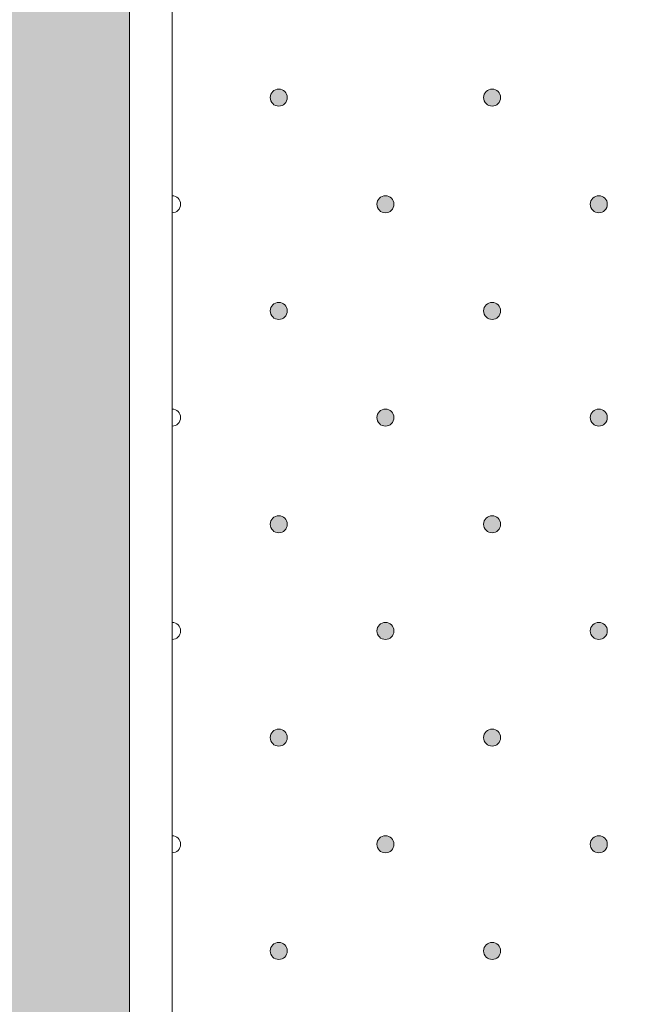
# Model space of a CAD drawing. Units: millimetres. Extents: x 0 to 208, y -208 to 0.
# Drawn here: x 27 to 34, y -47 to -35 of the extents above; entities that cross this region are included whole.
import ezdxf

# ---------------------------------------------------------------- set-up
doc = ezdxf.new("R2010")
doc.units = ezdxf.units.MM
doc.header["$MEASUREMENT"] = 0
for name, color, linetype in [('GKA_GIPSBAUPLATTE_A', 7, 'Continuous'), ('GKA_GIPSBAUPLATTE_A_MUSTER', 7, 'Continuous'), ('UKA_ALU_UK', 7, 'Continuous'), ('XX_FARBE', 7, 'Continuous')]:
    doc.layers.add(name, color=color, linetype=linetype)

# ---------------------------------------------------------------- blocks, each defined once
blk = doc.blocks.new('block 550')
at = {"layer": 'GKA_GIPSBAUPLATTE_A_MUSTER'}
h = blk.add_hatch(color=250, dxfattribs=at)
edge = h.paths.add_edge_path()
edge.add_spline(control_points=[(32.75, -45.9), (32.805, -45.9), (32.85, -45.945), (32.85, -46), (32.85, -46.056), (32.805, -46.1), (32.75, -46.1), (32.695, -46.1), (32.65, -46.056), (32.65, -46), (32.65, -45.945), (32.695, -45.9), (32.75, -45.9)], knot_values=[0, 0, 0, 0, 1, 1, 1, 2, 2, 2, 3, 3, 3, 4, 4, 4, 4], degree=3, periodic=1)
at = {"layer": 'GKA_GIPSBAUPLATTE_A_MUSTER', "lineweight": 0}
blk.add_open_spline([(32.75, -45.9), (32.805, -45.9), (32.85, -45.945), (32.85, -46), (32.85, -46.056), (32.805, -46.1), (32.75, -46.1), (32.695, -46.1), (32.65, -46.056), (32.65, -46), (32.65, -45.945), (32.695, -45.9), (32.75, -45.9)], degree=3, knots=[0, 0, 0, 0, 1, 1, 1, 2, 2, 2, 3, 3, 3, 4, 4, 4, 4], dxfattribs=at)
at = {"layer": 'GKA_GIPSBAUPLATTE_A_MUSTER', "color": 250, "lineweight": 20}
blk.add_open_spline([(32.75, -45.9), (32.805, -45.9), (32.85, -45.945), (32.85, -46), (32.85, -46.056), (32.805, -46.1), (32.75, -46.1), (32.695, -46.1), (32.65, -46.056), (32.65, -46), (32.65, -45.945), (32.695, -45.9), (32.75, -45.9)], degree=3, knots=[0, 0, 0, 0, 1, 1, 1, 2, 2, 2, 3, 3, 3, 4, 4, 4, 4], dxfattribs=at)
blk = doc.blocks.new('block 551')
at = {"layer": 'GKA_GIPSBAUPLATTE_A_MUSTER'}
h = blk.add_hatch(color=250, dxfattribs=at)
edge = h.paths.add_edge_path()
edge.add_spline(control_points=[(30.25, -45.9), (30.305, -45.9), (30.35, -45.945), (30.35, -46), (30.35, -46.056), (30.305, -46.1), (30.25, -46.1), (30.195, -46.1), (30.15, -46.056), (30.15, -46), (30.15, -45.945), (30.195, -45.9), (30.25, -45.9)], knot_values=[0, 0, 0, 0, 1, 1, 1, 2, 2, 2, 3, 3, 3, 4, 4, 4, 4], degree=3, periodic=1)
at = {"layer": 'GKA_GIPSBAUPLATTE_A_MUSTER', "lineweight": 0}
blk.add_open_spline([(30.25, -45.9), (30.305, -45.9), (30.35, -45.945), (30.35, -46), (30.35, -46.056), (30.305, -46.1), (30.25, -46.1), (30.195, -46.1), (30.15, -46.056), (30.15, -46), (30.15, -45.945), (30.195, -45.9), (30.25, -45.9)], degree=3, knots=[0, 0, 0, 0, 1, 1, 1, 2, 2, 2, 3, 3, 3, 4, 4, 4, 4], dxfattribs=at)
at = {"layer": 'GKA_GIPSBAUPLATTE_A_MUSTER', "color": 250, "lineweight": 20}
blk.add_open_spline([(30.25, -45.9), (30.305, -45.9), (30.35, -45.945), (30.35, -46), (30.35, -46.056), (30.305, -46.1), (30.25, -46.1), (30.195, -46.1), (30.15, -46.056), (30.15, -46), (30.15, -45.945), (30.195, -45.9), (30.25, -45.9)], degree=3, knots=[0, 0, 0, 0, 1, 1, 1, 2, 2, 2, 3, 3, 3, 4, 4, 4, 4], dxfattribs=at)
blk = doc.blocks.new('block 561')
at = {"layer": 'GKA_GIPSBAUPLATTE_A_MUSTER'}
h = blk.add_hatch(color=250, dxfattribs=at)
edge = h.paths.add_edge_path()
edge.add_spline(control_points=[(32.75, -43.4), (32.805, -43.4), (32.85, -43.445), (32.85, -43.5), (32.85, -43.556), (32.805, -43.6), (32.75, -43.6), (32.695, -43.6), (32.65, -43.556), (32.65, -43.5), (32.65, -43.445), (32.695, -43.4), (32.75, -43.4)], knot_values=[0, 0, 0, 0, 1, 1, 1, 2, 2, 2, 3, 3, 3, 4, 4, 4, 4], degree=3, periodic=1)
at = {"layer": 'GKA_GIPSBAUPLATTE_A_MUSTER', "lineweight": 0}
blk.add_open_spline([(32.75, -43.4), (32.805, -43.4), (32.85, -43.445), (32.85, -43.5), (32.85, -43.556), (32.805, -43.6), (32.75, -43.6), (32.695, -43.6), (32.65, -43.556), (32.65, -43.5), (32.65, -43.445), (32.695, -43.4), (32.75, -43.4)], degree=3, knots=[0, 0, 0, 0, 1, 1, 1, 2, 2, 2, 3, 3, 3, 4, 4, 4, 4], dxfattribs=at)
at = {"layer": 'GKA_GIPSBAUPLATTE_A_MUSTER', "color": 250, "lineweight": 20}
blk.add_open_spline([(32.75, -43.4), (32.805, -43.4), (32.85, -43.445), (32.85, -43.5), (32.85, -43.556), (32.805, -43.6), (32.75, -43.6), (32.695, -43.6), (32.65, -43.556), (32.65, -43.5), (32.65, -43.445), (32.695, -43.4), (32.75, -43.4)], degree=3, knots=[0, 0, 0, 0, 1, 1, 1, 2, 2, 2, 3, 3, 3, 4, 4, 4, 4], dxfattribs=at)
blk = doc.blocks.new('block 562')
at = {"layer": 'GKA_GIPSBAUPLATTE_A_MUSTER'}
h = blk.add_hatch(color=250, dxfattribs=at)
edge = h.paths.add_edge_path()
edge.add_spline(control_points=[(30.25, -43.4), (30.305, -43.4), (30.35, -43.445), (30.35, -43.5), (30.35, -43.556), (30.305, -43.6), (30.25, -43.6), (30.195, -43.6), (30.15, -43.556), (30.15, -43.5), (30.15, -43.445), (30.195, -43.4), (30.25, -43.4)], knot_values=[0, 0, 0, 0, 1, 1, 1, 2, 2, 2, 3, 3, 3, 4, 4, 4, 4], degree=3, periodic=1)
at = {"layer": 'GKA_GIPSBAUPLATTE_A_MUSTER', "lineweight": 0}
blk.add_open_spline([(30.25, -43.4), (30.305, -43.4), (30.35, -43.445), (30.35, -43.5), (30.35, -43.556), (30.305, -43.6), (30.25, -43.6), (30.195, -43.6), (30.15, -43.556), (30.15, -43.5), (30.15, -43.445), (30.195, -43.4), (30.25, -43.4)], degree=3, knots=[0, 0, 0, 0, 1, 1, 1, 2, 2, 2, 3, 3, 3, 4, 4, 4, 4], dxfattribs=at)
at = {"layer": 'GKA_GIPSBAUPLATTE_A_MUSTER', "color": 250, "lineweight": 20}
blk.add_open_spline([(30.25, -43.4), (30.305, -43.4), (30.35, -43.445), (30.35, -43.5), (30.35, -43.556), (30.305, -43.6), (30.25, -43.6), (30.195, -43.6), (30.15, -43.556), (30.15, -43.5), (30.15, -43.445), (30.195, -43.4), (30.25, -43.4)], degree=3, knots=[0, 0, 0, 0, 1, 1, 1, 2, 2, 2, 3, 3, 3, 4, 4, 4, 4], dxfattribs=at)
blk = doc.blocks.new('block 566')
at = {"layer": 'GKA_GIPSBAUPLATTE_A_MUSTER'}
h = blk.add_hatch(color=250, dxfattribs=at)
edge = h.paths.add_edge_path()
edge.add_spline(control_points=[(34, -44.65), (34.056, -44.65), (34.1, -44.695), (34.1, -44.75), (34.1, -44.806), (34.056, -44.85), (34, -44.85), (33.945, -44.85), (33.9, -44.806), (33.9, -44.75), (33.9, -44.695), (33.945, -44.65), (34, -44.65)], knot_values=[0, 0, 0, 0, 1, 1, 1, 2, 2, 2, 3, 3, 3, 4, 4, 4, 4], degree=3, periodic=1)
at = {"layer": 'GKA_GIPSBAUPLATTE_A_MUSTER', "lineweight": 0}
blk.add_open_spline([(34, -44.65), (34.056, -44.65), (34.1, -44.695), (34.1, -44.75), (34.1, -44.806), (34.056, -44.85), (34, -44.85), (33.945, -44.85), (33.9, -44.806), (33.9, -44.75), (33.9, -44.695), (33.945, -44.65), (34, -44.65)], degree=3, knots=[0, 0, 0, 0, 1, 1, 1, 2, 2, 2, 3, 3, 3, 4, 4, 4, 4], dxfattribs=at)
at = {"layer": 'GKA_GIPSBAUPLATTE_A_MUSTER', "color": 250, "lineweight": 20}
blk.add_open_spline([(34, -44.65), (34.056, -44.65), (34.1, -44.695), (34.1, -44.75), (34.1, -44.806), (34.056, -44.85), (34, -44.85), (33.945, -44.85), (33.9, -44.806), (33.9, -44.75), (33.9, -44.695), (33.945, -44.65), (34, -44.65)], degree=3, knots=[0, 0, 0, 0, 1, 1, 1, 2, 2, 2, 3, 3, 3, 4, 4, 4, 4], dxfattribs=at)
blk = doc.blocks.new('block 567')
at = {"layer": 'GKA_GIPSBAUPLATTE_A_MUSTER'}
h = blk.add_hatch(color=250, dxfattribs=at)
edge = h.paths.add_edge_path()
edge.add_spline(control_points=[(31.5, -44.65), (31.555, -44.65), (31.6, -44.695), (31.6, -44.75), (31.6, -44.806), (31.555, -44.85), (31.5, -44.85), (31.445, -44.85), (31.4, -44.806), (31.4, -44.75), (31.4, -44.695), (31.445, -44.65), (31.5, -44.65)], knot_values=[0, 0, 0, 0, 1, 1, 1, 2, 2, 2, 3, 3, 3, 4, 4, 4, 4], degree=3, periodic=1)
at = {"layer": 'GKA_GIPSBAUPLATTE_A_MUSTER', "lineweight": 0}
blk.add_open_spline([(31.5, -44.65), (31.555, -44.65), (31.6, -44.695), (31.6, -44.75), (31.6, -44.806), (31.555, -44.85), (31.5, -44.85), (31.445, -44.85), (31.4, -44.806), (31.4, -44.75), (31.4, -44.695), (31.445, -44.65), (31.5, -44.65)], degree=3, knots=[0, 0, 0, 0, 1, 1, 1, 2, 2, 2, 3, 3, 3, 4, 4, 4, 4], dxfattribs=at)
at = {"layer": 'GKA_GIPSBAUPLATTE_A_MUSTER', "color": 250, "lineweight": 20}
blk.add_open_spline([(31.5, -44.65), (31.555, -44.65), (31.6, -44.695), (31.6, -44.75), (31.6, -44.806), (31.555, -44.85), (31.5, -44.85), (31.445, -44.85), (31.4, -44.806), (31.4, -44.75), (31.4, -44.695), (31.445, -44.65), (31.5, -44.65)], degree=3, knots=[0, 0, 0, 0, 1, 1, 1, 2, 2, 2, 3, 3, 3, 4, 4, 4, 4], dxfattribs=at)
blk = doc.blocks.new('block 568')
at = {"layer": 'GKA_GIPSBAUPLATTE_A_MUSTER', "lineweight": 0}
blk.add_open_spline([(29, -44.65), (29.055, -44.65), (29.1, -44.695), (29.1, -44.75), (29.1, -44.806), (29.055, -44.85), (29, -44.85)], degree=3, knots=[0, 0, 0, 0, 1, 1, 1, 2, 2, 2, 2], dxfattribs=at)
at = {"layer": 'GKA_GIPSBAUPLATTE_A_MUSTER', "color": 250, "lineweight": 20}
blk.add_open_spline([(29, -44.65), (29.055, -44.65), (29.1, -44.695), (29.1, -44.75), (29.1, -44.806), (29.055, -44.85), (29, -44.85)], degree=3, knots=[0, 0, 0, 0, 1, 1, 1, 2, 2, 2, 2], dxfattribs=at)
blk = doc.blocks.new('block 572')
at = {"layer": 'GKA_GIPSBAUPLATTE_A_MUSTER'}
h = blk.add_hatch(color=250, dxfattribs=at)
edge = h.paths.add_edge_path()
edge.add_spline(control_points=[(32.75, -40.9), (32.805, -40.9), (32.85, -40.945), (32.85, -41), (32.85, -41.056), (32.805, -41.1), (32.75, -41.1), (32.695, -41.1), (32.65, -41.056), (32.65, -41), (32.65, -40.945), (32.695, -40.9), (32.75, -40.9)], knot_values=[0, 0, 0, 0, 1, 1, 1, 2, 2, 2, 3, 3, 3, 4, 4, 4, 4], degree=3, periodic=1)
at = {"layer": 'GKA_GIPSBAUPLATTE_A_MUSTER', "lineweight": 0}
blk.add_open_spline([(32.75, -40.9), (32.805, -40.9), (32.85, -40.945), (32.85, -41), (32.85, -41.056), (32.805, -41.1), (32.75, -41.1), (32.695, -41.1), (32.65, -41.056), (32.65, -41), (32.65, -40.945), (32.695, -40.9), (32.75, -40.9)], degree=3, knots=[0, 0, 0, 0, 1, 1, 1, 2, 2, 2, 3, 3, 3, 4, 4, 4, 4], dxfattribs=at)
at = {"layer": 'GKA_GIPSBAUPLATTE_A_MUSTER', "color": 250, "lineweight": 20}
blk.add_open_spline([(32.75, -40.9), (32.805, -40.9), (32.85, -40.945), (32.85, -41), (32.85, -41.056), (32.805, -41.1), (32.75, -41.1), (32.695, -41.1), (32.65, -41.056), (32.65, -41), (32.65, -40.945), (32.695, -40.9), (32.75, -40.9)], degree=3, knots=[0, 0, 0, 0, 1, 1, 1, 2, 2, 2, 3, 3, 3, 4, 4, 4, 4], dxfattribs=at)
blk = doc.blocks.new('block 573')
at = {"layer": 'GKA_GIPSBAUPLATTE_A_MUSTER'}
h = blk.add_hatch(color=250, dxfattribs=at)
edge = h.paths.add_edge_path()
edge.add_spline(control_points=[(30.25, -40.9), (30.305, -40.9), (30.35, -40.945), (30.35, -41), (30.35, -41.056), (30.305, -41.1), (30.25, -41.1), (30.195, -41.1), (30.15, -41.056), (30.15, -41), (30.15, -40.945), (30.195, -40.9), (30.25, -40.9)], knot_values=[0, 0, 0, 0, 1, 1, 1, 2, 2, 2, 3, 3, 3, 4, 4, 4, 4], degree=3, periodic=1)
at = {"layer": 'GKA_GIPSBAUPLATTE_A_MUSTER', "lineweight": 0}
blk.add_open_spline([(30.25, -40.9), (30.305, -40.9), (30.35, -40.945), (30.35, -41), (30.35, -41.056), (30.305, -41.1), (30.25, -41.1), (30.195, -41.1), (30.15, -41.056), (30.15, -41), (30.15, -40.945), (30.195, -40.9), (30.25, -40.9)], degree=3, knots=[0, 0, 0, 0, 1, 1, 1, 2, 2, 2, 3, 3, 3, 4, 4, 4, 4], dxfattribs=at)
at = {"layer": 'GKA_GIPSBAUPLATTE_A_MUSTER', "color": 250, "lineweight": 20}
blk.add_open_spline([(30.25, -40.9), (30.305, -40.9), (30.35, -40.945), (30.35, -41), (30.35, -41.056), (30.305, -41.1), (30.25, -41.1), (30.195, -41.1), (30.15, -41.056), (30.15, -41), (30.15, -40.945), (30.195, -40.9), (30.25, -40.9)], degree=3, knots=[0, 0, 0, 0, 1, 1, 1, 2, 2, 2, 3, 3, 3, 4, 4, 4, 4], dxfattribs=at)
blk = doc.blocks.new('block 577')
at = {"layer": 'GKA_GIPSBAUPLATTE_A_MUSTER'}
h = blk.add_hatch(color=250, dxfattribs=at)
edge = h.paths.add_edge_path()
edge.add_spline(control_points=[(34, -42.15), (34.056, -42.15), (34.1, -42.195), (34.1, -42.25), (34.1, -42.306), (34.056, -42.35), (34, -42.35), (33.945, -42.35), (33.9, -42.306), (33.9, -42.25), (33.9, -42.195), (33.945, -42.15), (34, -42.15)], knot_values=[0, 0, 0, 0, 1, 1, 1, 2, 2, 2, 3, 3, 3, 4, 4, 4, 4], degree=3, periodic=1)
at = {"layer": 'GKA_GIPSBAUPLATTE_A_MUSTER', "lineweight": 0}
blk.add_open_spline([(34, -42.15), (34.056, -42.15), (34.1, -42.195), (34.1, -42.25), (34.1, -42.306), (34.056, -42.35), (34, -42.35), (33.945, -42.35), (33.9, -42.306), (33.9, -42.25), (33.9, -42.195), (33.945, -42.15), (34, -42.15)], degree=3, knots=[0, 0, 0, 0, 1, 1, 1, 2, 2, 2, 3, 3, 3, 4, 4, 4, 4], dxfattribs=at)
at = {"layer": 'GKA_GIPSBAUPLATTE_A_MUSTER', "color": 250, "lineweight": 20}
blk.add_open_spline([(34, -42.15), (34.056, -42.15), (34.1, -42.195), (34.1, -42.25), (34.1, -42.306), (34.056, -42.35), (34, -42.35), (33.945, -42.35), (33.9, -42.306), (33.9, -42.25), (33.9, -42.195), (33.945, -42.15), (34, -42.15)], degree=3, knots=[0, 0, 0, 0, 1, 1, 1, 2, 2, 2, 3, 3, 3, 4, 4, 4, 4], dxfattribs=at)
blk = doc.blocks.new('block 578')
at = {"layer": 'GKA_GIPSBAUPLATTE_A_MUSTER'}
h = blk.add_hatch(color=250, dxfattribs=at)
edge = h.paths.add_edge_path()
edge.add_spline(control_points=[(31.5, -42.15), (31.555, -42.15), (31.6, -42.195), (31.6, -42.25), (31.6, -42.306), (31.555, -42.35), (31.5, -42.35), (31.445, -42.35), (31.4, -42.306), (31.4, -42.25), (31.4, -42.195), (31.445, -42.15), (31.5, -42.15)], knot_values=[0, 0, 0, 0, 1, 1, 1, 2, 2, 2, 3, 3, 3, 4, 4, 4, 4], degree=3, periodic=1)
at = {"layer": 'GKA_GIPSBAUPLATTE_A_MUSTER', "lineweight": 0}
blk.add_open_spline([(31.5, -42.15), (31.555, -42.15), (31.6, -42.195), (31.6, -42.25), (31.6, -42.306), (31.555, -42.35), (31.5, -42.35), (31.445, -42.35), (31.4, -42.306), (31.4, -42.25), (31.4, -42.195), (31.445, -42.15), (31.5, -42.15)], degree=3, knots=[0, 0, 0, 0, 1, 1, 1, 2, 2, 2, 3, 3, 3, 4, 4, 4, 4], dxfattribs=at)
at = {"layer": 'GKA_GIPSBAUPLATTE_A_MUSTER', "color": 250, "lineweight": 20}
blk.add_open_spline([(31.5, -42.15), (31.555, -42.15), (31.6, -42.195), (31.6, -42.25), (31.6, -42.306), (31.555, -42.35), (31.5, -42.35), (31.445, -42.35), (31.4, -42.306), (31.4, -42.25), (31.4, -42.195), (31.445, -42.15), (31.5, -42.15)], degree=3, knots=[0, 0, 0, 0, 1, 1, 1, 2, 2, 2, 3, 3, 3, 4, 4, 4, 4], dxfattribs=at)
blk = doc.blocks.new('block 579')
at = {"layer": 'GKA_GIPSBAUPLATTE_A_MUSTER', "lineweight": 0}
blk.add_open_spline([(29, -42.15), (29.055, -42.15), (29.1, -42.195), (29.1, -42.25), (29.1, -42.306), (29.055, -42.35), (29, -42.35)], degree=3, knots=[0, 0, 0, 0, 1, 1, 1, 2, 2, 2, 2], dxfattribs=at)
at = {"layer": 'GKA_GIPSBAUPLATTE_A_MUSTER', "color": 250, "lineweight": 20}
blk.add_open_spline([(29, -42.15), (29.055, -42.15), (29.1, -42.195), (29.1, -42.25), (29.1, -42.306), (29.055, -42.35), (29, -42.35)], degree=3, knots=[0, 0, 0, 0, 1, 1, 1, 2, 2, 2, 2], dxfattribs=at)
blk = doc.blocks.new('block 583')
at = {"layer": 'GKA_GIPSBAUPLATTE_A_MUSTER'}
h = blk.add_hatch(color=250, dxfattribs=at)
edge = h.paths.add_edge_path()
edge.add_spline(control_points=[(32.75, -38.4), (32.805, -38.4), (32.85, -38.445), (32.85, -38.5), (32.85, -38.556), (32.805, -38.6), (32.75, -38.6), (32.695, -38.6), (32.65, -38.556), (32.65, -38.5), (32.65, -38.445), (32.695, -38.4), (32.75, -38.4)], knot_values=[0, 0, 0, 0, 1, 1, 1, 2, 2, 2, 3, 3, 3, 4, 4, 4, 4], degree=3, periodic=1)
at = {"layer": 'GKA_GIPSBAUPLATTE_A_MUSTER', "lineweight": 0}
blk.add_open_spline([(32.75, -38.4), (32.805, -38.4), (32.85, -38.445), (32.85, -38.5), (32.85, -38.556), (32.805, -38.6), (32.75, -38.6), (32.695, -38.6), (32.65, -38.556), (32.65, -38.5), (32.65, -38.445), (32.695, -38.4), (32.75, -38.4)], degree=3, knots=[0, 0, 0, 0, 1, 1, 1, 2, 2, 2, 3, 3, 3, 4, 4, 4, 4], dxfattribs=at)
at = {"layer": 'GKA_GIPSBAUPLATTE_A_MUSTER', "color": 250, "lineweight": 20}
blk.add_open_spline([(32.75, -38.4), (32.805, -38.4), (32.85, -38.445), (32.85, -38.5), (32.85, -38.556), (32.805, -38.6), (32.75, -38.6), (32.695, -38.6), (32.65, -38.556), (32.65, -38.5), (32.65, -38.445), (32.695, -38.4), (32.75, -38.4)], degree=3, knots=[0, 0, 0, 0, 1, 1, 1, 2, 2, 2, 3, 3, 3, 4, 4, 4, 4], dxfattribs=at)
blk = doc.blocks.new('block 584')
at = {"layer": 'GKA_GIPSBAUPLATTE_A_MUSTER'}
h = blk.add_hatch(color=250, dxfattribs=at)
edge = h.paths.add_edge_path()
edge.add_spline(control_points=[(30.25, -38.4), (30.305, -38.4), (30.35, -38.445), (30.35, -38.5), (30.35, -38.556), (30.305, -38.6), (30.25, -38.6), (30.195, -38.6), (30.15, -38.556), (30.15, -38.5), (30.15, -38.445), (30.195, -38.4), (30.25, -38.4)], knot_values=[0, 0, 0, 0, 1, 1, 1, 2, 2, 2, 3, 3, 3, 4, 4, 4, 4], degree=3, periodic=1)
at = {"layer": 'GKA_GIPSBAUPLATTE_A_MUSTER', "lineweight": 0}
blk.add_open_spline([(30.25, -38.4), (30.305, -38.4), (30.35, -38.445), (30.35, -38.5), (30.35, -38.556), (30.305, -38.6), (30.25, -38.6), (30.195, -38.6), (30.15, -38.556), (30.15, -38.5), (30.15, -38.445), (30.195, -38.4), (30.25, -38.4)], degree=3, knots=[0, 0, 0, 0, 1, 1, 1, 2, 2, 2, 3, 3, 3, 4, 4, 4, 4], dxfattribs=at)
at = {"layer": 'GKA_GIPSBAUPLATTE_A_MUSTER', "color": 250, "lineweight": 20}
blk.add_open_spline([(30.25, -38.4), (30.305, -38.4), (30.35, -38.445), (30.35, -38.5), (30.35, -38.556), (30.305, -38.6), (30.25, -38.6), (30.195, -38.6), (30.15, -38.556), (30.15, -38.5), (30.15, -38.445), (30.195, -38.4), (30.25, -38.4)], degree=3, knots=[0, 0, 0, 0, 1, 1, 1, 2, 2, 2, 3, 3, 3, 4, 4, 4, 4], dxfattribs=at)
blk = doc.blocks.new('block 588')
at = {"layer": 'GKA_GIPSBAUPLATTE_A_MUSTER'}
h = blk.add_hatch(color=250, dxfattribs=at)
edge = h.paths.add_edge_path()
edge.add_spline(control_points=[(34, -39.65), (34.056, -39.65), (34.1, -39.695), (34.1, -39.75), (34.1, -39.806), (34.056, -39.85), (34, -39.85), (33.945, -39.85), (33.9, -39.806), (33.9, -39.75), (33.9, -39.695), (33.945, -39.65), (34, -39.65)], knot_values=[0, 0, 0, 0, 1, 1, 1, 2, 2, 2, 3, 3, 3, 4, 4, 4, 4], degree=3, periodic=1)
at = {"layer": 'GKA_GIPSBAUPLATTE_A_MUSTER', "lineweight": 0}
blk.add_open_spline([(34, -39.65), (34.056, -39.65), (34.1, -39.695), (34.1, -39.75), (34.1, -39.806), (34.056, -39.85), (34, -39.85), (33.945, -39.85), (33.9, -39.806), (33.9, -39.75), (33.9, -39.695), (33.945, -39.65), (34, -39.65)], degree=3, knots=[0, 0, 0, 0, 1, 1, 1, 2, 2, 2, 3, 3, 3, 4, 4, 4, 4], dxfattribs=at)
at = {"layer": 'GKA_GIPSBAUPLATTE_A_MUSTER', "color": 250, "lineweight": 20}
blk.add_open_spline([(34, -39.65), (34.056, -39.65), (34.1, -39.695), (34.1, -39.75), (34.1, -39.806), (34.056, -39.85), (34, -39.85), (33.945, -39.85), (33.9, -39.806), (33.9, -39.75), (33.9, -39.695), (33.945, -39.65), (34, -39.65)], degree=3, knots=[0, 0, 0, 0, 1, 1, 1, 2, 2, 2, 3, 3, 3, 4, 4, 4, 4], dxfattribs=at)
blk = doc.blocks.new('block 589')
at = {"layer": 'GKA_GIPSBAUPLATTE_A_MUSTER'}
h = blk.add_hatch(color=250, dxfattribs=at)
edge = h.paths.add_edge_path()
edge.add_spline(control_points=[(31.5, -39.65), (31.555, -39.65), (31.6, -39.695), (31.6, -39.75), (31.6, -39.806), (31.555, -39.85), (31.5, -39.85), (31.445, -39.85), (31.4, -39.806), (31.4, -39.75), (31.4, -39.695), (31.445, -39.65), (31.5, -39.65)], knot_values=[0, 0, 0, 0, 1, 1, 1, 2, 2, 2, 3, 3, 3, 4, 4, 4, 4], degree=3, periodic=1)
at = {"layer": 'GKA_GIPSBAUPLATTE_A_MUSTER', "lineweight": 0}
blk.add_open_spline([(31.5, -39.65), (31.555, -39.65), (31.6, -39.695), (31.6, -39.75), (31.6, -39.806), (31.555, -39.85), (31.5, -39.85), (31.445, -39.85), (31.4, -39.806), (31.4, -39.75), (31.4, -39.695), (31.445, -39.65), (31.5, -39.65)], degree=3, knots=[0, 0, 0, 0, 1, 1, 1, 2, 2, 2, 3, 3, 3, 4, 4, 4, 4], dxfattribs=at)
at = {"layer": 'GKA_GIPSBAUPLATTE_A_MUSTER', "color": 250, "lineweight": 20}
blk.add_open_spline([(31.5, -39.65), (31.555, -39.65), (31.6, -39.695), (31.6, -39.75), (31.6, -39.806), (31.555, -39.85), (31.5, -39.85), (31.445, -39.85), (31.4, -39.806), (31.4, -39.75), (31.4, -39.695), (31.445, -39.65), (31.5, -39.65)], degree=3, knots=[0, 0, 0, 0, 1, 1, 1, 2, 2, 2, 3, 3, 3, 4, 4, 4, 4], dxfattribs=at)
blk = doc.blocks.new('block 590')
at = {"layer": 'GKA_GIPSBAUPLATTE_A_MUSTER', "lineweight": 0}
blk.add_open_spline([(29, -39.65), (29.055, -39.65), (29.1, -39.695), (29.1, -39.75), (29.1, -39.806), (29.055, -39.85), (29, -39.85)], degree=3, knots=[0, 0, 0, 0, 1, 1, 1, 2, 2, 2, 2], dxfattribs=at)
at = {"layer": 'GKA_GIPSBAUPLATTE_A_MUSTER', "color": 250, "lineweight": 20}
blk.add_open_spline([(29, -39.65), (29.055, -39.65), (29.1, -39.695), (29.1, -39.75), (29.1, -39.806), (29.055, -39.85), (29, -39.85)], degree=3, knots=[0, 0, 0, 0, 1, 1, 1, 2, 2, 2, 2], dxfattribs=at)
blk = doc.blocks.new('block 594')
at = {"layer": 'GKA_GIPSBAUPLATTE_A_MUSTER'}
h = blk.add_hatch(color=250, dxfattribs=at)
edge = h.paths.add_edge_path()
edge.add_spline(control_points=[(32.75, -35.9), (32.805, -35.9), (32.85, -35.945), (32.85, -36), (32.85, -36.056), (32.805, -36.1), (32.75, -36.1), (32.695, -36.1), (32.65, -36.056), (32.65, -36), (32.65, -35.945), (32.695, -35.9), (32.75, -35.9)], knot_values=[0, 0, 0, 0, 1, 1, 1, 2, 2, 2, 3, 3, 3, 4, 4, 4, 4], degree=3, periodic=1)
at = {"layer": 'GKA_GIPSBAUPLATTE_A_MUSTER', "lineweight": 0}
blk.add_open_spline([(32.75, -35.9), (32.805, -35.9), (32.85, -35.945), (32.85, -36), (32.85, -36.056), (32.805, -36.1), (32.75, -36.1), (32.695, -36.1), (32.65, -36.056), (32.65, -36), (32.65, -35.945), (32.695, -35.9), (32.75, -35.9)], degree=3, knots=[0, 0, 0, 0, 1, 1, 1, 2, 2, 2, 3, 3, 3, 4, 4, 4, 4], dxfattribs=at)
at = {"layer": 'GKA_GIPSBAUPLATTE_A_MUSTER', "color": 250, "lineweight": 20}
blk.add_open_spline([(32.75, -35.9), (32.805, -35.9), (32.85, -35.945), (32.85, -36), (32.85, -36.056), (32.805, -36.1), (32.75, -36.1), (32.695, -36.1), (32.65, -36.056), (32.65, -36), (32.65, -35.945), (32.695, -35.9), (32.75, -35.9)], degree=3, knots=[0, 0, 0, 0, 1, 1, 1, 2, 2, 2, 3, 3, 3, 4, 4, 4, 4], dxfattribs=at)
blk = doc.blocks.new('block 595')
at = {"layer": 'GKA_GIPSBAUPLATTE_A_MUSTER'}
h = blk.add_hatch(color=250, dxfattribs=at)
edge = h.paths.add_edge_path()
edge.add_spline(control_points=[(30.25, -35.9), (30.305, -35.9), (30.35, -35.945), (30.35, -36), (30.35, -36.056), (30.305, -36.1), (30.25, -36.1), (30.195, -36.1), (30.15, -36.056), (30.15, -36), (30.15, -35.945), (30.195, -35.9), (30.25, -35.9)], knot_values=[0, 0, 0, 0, 1, 1, 1, 2, 2, 2, 3, 3, 3, 4, 4, 4, 4], degree=3, periodic=1)
at = {"layer": 'GKA_GIPSBAUPLATTE_A_MUSTER', "lineweight": 0}
blk.add_open_spline([(30.25, -35.9), (30.305, -35.9), (30.35, -35.945), (30.35, -36), (30.35, -36.056), (30.305, -36.1), (30.25, -36.1), (30.195, -36.1), (30.15, -36.056), (30.15, -36), (30.15, -35.945), (30.195, -35.9), (30.25, -35.9)], degree=3, knots=[0, 0, 0, 0, 1, 1, 1, 2, 2, 2, 3, 3, 3, 4, 4, 4, 4], dxfattribs=at)
at = {"layer": 'GKA_GIPSBAUPLATTE_A_MUSTER', "color": 250, "lineweight": 20}
blk.add_open_spline([(30.25, -35.9), (30.305, -35.9), (30.35, -35.945), (30.35, -36), (30.35, -36.056), (30.305, -36.1), (30.25, -36.1), (30.195, -36.1), (30.15, -36.056), (30.15, -36), (30.15, -35.945), (30.195, -35.9), (30.25, -35.9)], degree=3, knots=[0, 0, 0, 0, 1, 1, 1, 2, 2, 2, 3, 3, 3, 4, 4, 4, 4], dxfattribs=at)
blk = doc.blocks.new('block 599')
at = {"layer": 'GKA_GIPSBAUPLATTE_A_MUSTER'}
h = blk.add_hatch(color=250, dxfattribs=at)
edge = h.paths.add_edge_path()
edge.add_spline(control_points=[(34, -37.15), (34.056, -37.15), (34.1, -37.195), (34.1, -37.25), (34.1, -37.306), (34.056, -37.35), (34, -37.35), (33.945, -37.35), (33.9, -37.306), (33.9, -37.25), (33.9, -37.195), (33.945, -37.15), (34, -37.15)], knot_values=[0, 0, 0, 0, 1, 1, 1, 2, 2, 2, 3, 3, 3, 4, 4, 4, 4], degree=3, periodic=1)
at = {"layer": 'GKA_GIPSBAUPLATTE_A_MUSTER', "lineweight": 0}
blk.add_open_spline([(34, -37.15), (34.056, -37.15), (34.1, -37.195), (34.1, -37.25), (34.1, -37.306), (34.056, -37.35), (34, -37.35), (33.945, -37.35), (33.9, -37.306), (33.9, -37.25), (33.9, -37.195), (33.945, -37.15), (34, -37.15)], degree=3, knots=[0, 0, 0, 0, 1, 1, 1, 2, 2, 2, 3, 3, 3, 4, 4, 4, 4], dxfattribs=at)
at = {"layer": 'GKA_GIPSBAUPLATTE_A_MUSTER', "color": 250, "lineweight": 20}
blk.add_open_spline([(34, -37.15), (34.056, -37.15), (34.1, -37.195), (34.1, -37.25), (34.1, -37.306), (34.056, -37.35), (34, -37.35), (33.945, -37.35), (33.9, -37.306), (33.9, -37.25), (33.9, -37.195), (33.945, -37.15), (34, -37.15)], degree=3, knots=[0, 0, 0, 0, 1, 1, 1, 2, 2, 2, 3, 3, 3, 4, 4, 4, 4], dxfattribs=at)
blk = doc.blocks.new('block 600')
at = {"layer": 'GKA_GIPSBAUPLATTE_A_MUSTER'}
h = blk.add_hatch(color=250, dxfattribs=at)
edge = h.paths.add_edge_path()
edge.add_spline(control_points=[(31.5, -37.15), (31.555, -37.15), (31.6, -37.195), (31.6, -37.25), (31.6, -37.306), (31.555, -37.35), (31.5, -37.35), (31.445, -37.35), (31.4, -37.306), (31.4, -37.25), (31.4, -37.195), (31.445, -37.15), (31.5, -37.15)], knot_values=[0, 0, 0, 0, 1, 1, 1, 2, 2, 2, 3, 3, 3, 4, 4, 4, 4], degree=3, periodic=1)
at = {"layer": 'GKA_GIPSBAUPLATTE_A_MUSTER', "lineweight": 0}
blk.add_open_spline([(31.5, -37.15), (31.555, -37.15), (31.6, -37.195), (31.6, -37.25), (31.6, -37.306), (31.555, -37.35), (31.5, -37.35), (31.445, -37.35), (31.4, -37.306), (31.4, -37.25), (31.4, -37.195), (31.445, -37.15), (31.5, -37.15)], degree=3, knots=[0, 0, 0, 0, 1, 1, 1, 2, 2, 2, 3, 3, 3, 4, 4, 4, 4], dxfattribs=at)
at = {"layer": 'GKA_GIPSBAUPLATTE_A_MUSTER', "color": 250, "lineweight": 20}
blk.add_open_spline([(31.5, -37.15), (31.555, -37.15), (31.6, -37.195), (31.6, -37.25), (31.6, -37.306), (31.555, -37.35), (31.5, -37.35), (31.445, -37.35), (31.4, -37.306), (31.4, -37.25), (31.4, -37.195), (31.445, -37.15), (31.5, -37.15)], degree=3, knots=[0, 0, 0, 0, 1, 1, 1, 2, 2, 2, 3, 3, 3, 4, 4, 4, 4], dxfattribs=at)
blk = doc.blocks.new('block 601')
at = {"layer": 'GKA_GIPSBAUPLATTE_A_MUSTER', "lineweight": 0}
blk.add_open_spline([(29, -37.15), (29.055, -37.15), (29.1, -37.195), (29.1, -37.25), (29.1, -37.306), (29.055, -37.35), (29, -37.35)], degree=3, knots=[0, 0, 0, 0, 1, 1, 1, 2, 2, 2, 2], dxfattribs=at)
at = {"layer": 'GKA_GIPSBAUPLATTE_A_MUSTER', "color": 250, "lineweight": 20}
blk.add_open_spline([(29, -37.15), (29.055, -37.15), (29.1, -37.195), (29.1, -37.25), (29.1, -37.306), (29.055, -37.35), (29, -37.35)], degree=3, knots=[0, 0, 0, 0, 1, 1, 1, 2, 2, 2, 2], dxfattribs=at)

msp = doc.modelspace()

# ---------------------------------------------------------------- hatches: boundary and pattern name
at = {"layer": 'XX_FARBE'}
h = msp.add_hatch(color=254, dxfattribs=at)
h.dxf.hatch_style = 2
edge = h.paths.add_edge_path()
edge.add_spline(control_points=[(0, -175), (0, -175), (18.933, -175.002), (18.933, -175.002), (19.157, -175.002), (19.366, -174.891), (19.493, -174.707), (19.62, -174.522), (19.829, -174.411), (20.054, -174.411), (20.054, -174.411), (21.955, -174.411), (21.955, -174.411), (22.18, -174.411), (22.389, -174.522), (22.516, -174.707), (22.643, -174.891), (22.852, -175.002), (23.077, -175.002), (23.077, -175.002), (26.12, -175.002), (26.12, -175.002), (26.496, -175.002), (26.8, -174.698), (26.8, -174.323), (26.8, -174.323), (26.8, 0), (26.8, 0), (26.8, 0), (28.5, 0), (28.5, 0), (28.5, 0), (28.5, -176.321), (28.5, -176.321), (28.5, -176.696), (28.175, -177), (27.8, -177), (27.8, -177), (0, -176.998), (0, -176.998), (0, -176.998), (0, -175), (0, -175)], knot_values=[0, 0, 0, 0, 1, 1, 1, 2, 2, 2, 3, 3, 3, 4, 4, 4, 5, 5, 5, 6, 6, 6, 7, 7, 7, 8, 8, 8, 9, 9, 9, 10, 10, 10, 11, 11, 11, 12, 12, 12, 13, 13, 13, 14, 14, 14, 14], degree=3, periodic=1)

# ---------------------------------------------------------------- linework, layer by layer
at = {"layer": 'GKA_GIPSBAUPLATTE_A', "color": 250, "lineweight": 20}
msp.add_lwpolyline([(29, 0), (29, -171), (41.5, -171), (41.5, 0)], dxfattribs=at)
at = {"layer": 'UKA_ALU_UK', "color": 250, "lineweight": 20}
msp.add_open_spline([(0, -176.998), (0, -176.998), (27.8, -177), (27.8, -177), (28.175, -177), (28.5, -176.696), (28.5, -176.321), (28.5, -176.321), (28.5, 0), (28.5, 0)], degree=3, knots=[0, 0, 0, 0, 1, 1, 1, 2, 2, 2, 3, 3, 3, 3], dxfattribs=at)
at = {"layer": 'XX_FARBE', "lineweight": 0}
msp.add_open_spline([(0, -175), (0, -175), (18.933, -175.002), (18.933, -175.002), (19.157, -175.002), (19.366, -174.891), (19.493, -174.707), (19.62, -174.522), (19.829, -174.411), (20.054, -174.411), (20.054, -174.411), (21.955, -174.411), (21.955, -174.411), (22.18, -174.411), (22.389, -174.522), (22.516, -174.707), (22.643, -174.891), (22.852, -175.002), (23.077, -175.002), (23.077, -175.002), (26.12, -175.002), (26.12, -175.002), (26.496, -175.002), (26.8, -174.698), (26.8, -174.323), (26.8, -174.323), (26.8, 0), (26.8, 0), (26.8, 0), (28.5, 0), (28.5, 0), (28.5, 0), (28.5, -176.321), (28.5, -176.321), (28.5, -176.696), (28.175, -177), (27.8, -177), (27.8, -177), (0, -176.998), (0, -176.998), (0, -176.998), (0, -175), (0, -175)], degree=3, knots=[0, 0, 0, 0, 1, 1, 1, 2, 2, 2, 3, 3, 3, 4, 4, 4, 5, 5, 5, 6, 6, 6, 7, 7, 7, 8, 8, 8, 9, 9, 9, 10, 10, 10, 11, 11, 11, 12, 12, 12, 13, 13, 13, 14, 14, 14, 14], dxfattribs=at)

# ---------------------------------------------------------------- block references
at = {"layer": 'GKA_GIPSBAUPLATTE_A_MUSTER'}
for name in ['block 595', 'block 594', 'block 601', 'block 600', 'block 599', 'block 584', 'block 583', 'block 590', 'block 589', 'block 588', 'block 573', 'block 572', 'block 579', 'block 578', 'block 577', 'block 562', 'block 561', 'block 568', 'block 567', 'block 566', 'block 551', 'block 550']:
    msp.add_blockref(name, (0, 0), dxfattribs=at)

doc.saveas('drawing.dxf')
